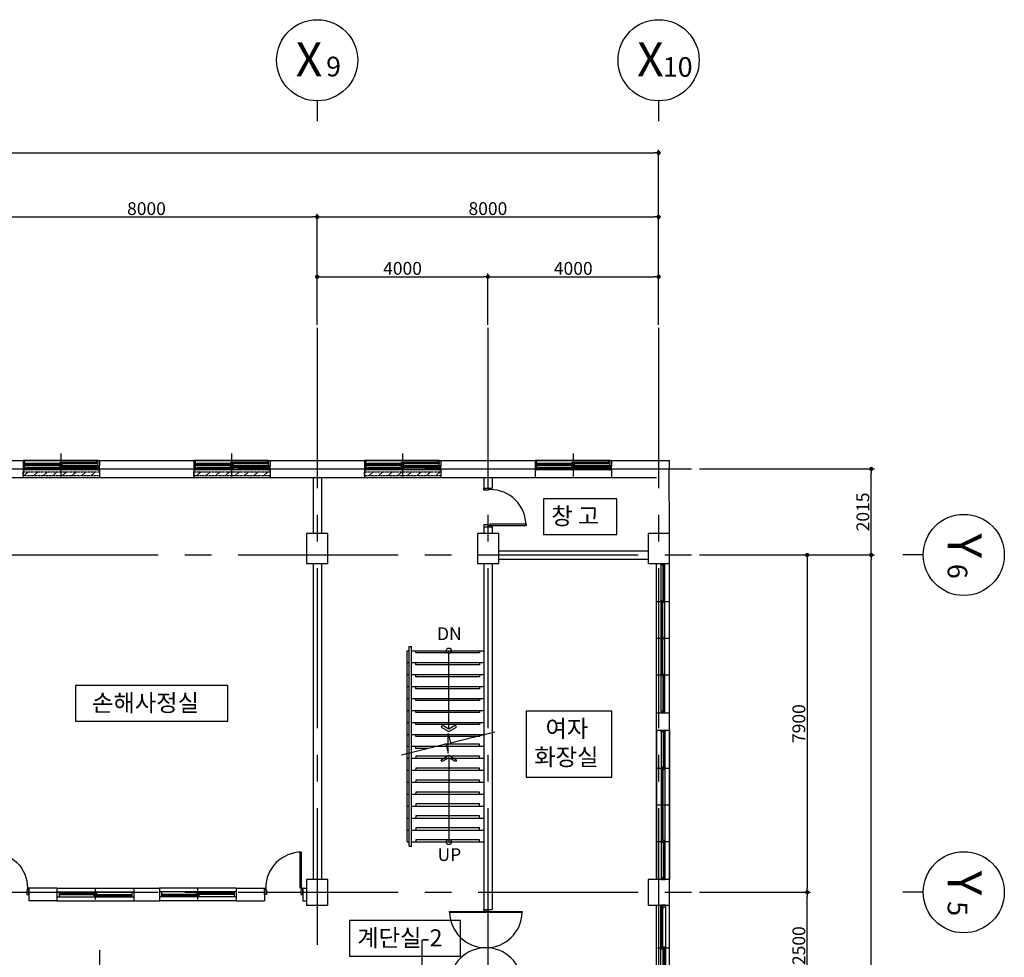
# Model space of a CAD drawing. Units: millimetres. Extents: x -28017 to 248986, y 2006 to 174772.
# Drawn here: x 218820 to 241891, y 152813 to 174772 of the extents above; entities that cross this region are included whole.
import ezdxf
from ezdxf.enums import TextEntityAlignment as Align

# ---------------------------------------------------------------- set-up
doc = ezdxf.new("R2010")
doc.units = ezdxf.units.MM
for name, pattern in [('CEN', [62, 60, -1, 0, -1]), ('CENTER2', [1.125, 0.75, -0.125, 0.125, -0.125]), ('HID', [0.345, 0.225, -0.12])]:
    doc.linetypes.add(name, pattern=pattern)
doc.layers.get('Defpoints').update_dxf_attribs({"color": 244})
for name, color, linetype in [('CEN', 1, 'CEN'), ('COL', 2, 'Continuous'), ('DIM', 7, 'Continuous'), ('FIN', 5, 'Continuous'), ('FIX', 9, 'Continuous'), ('LEV', 3, 'Continuous'), ('SYM', 7, 'Continuous'), ('TEXT', 3, 'Continuous'), ('X-WALL', 4, 'Continuous'), ('X-WIN', 5, 'Continuous'), ('난간', 9, 'HID')]:
    doc.layers.add(name, color=color, linetype=linetype)
doc.styles.add('HSW', font='romans.shx', dxfattribs={"width": 0.9, "bigfont": 'whgtxt.shx'})
doc.styles.add('돋움', font='txt')
doc.dimstyles.new('dim150', dxfattribs={"dimscale": 150, "dimtxt": 2.4, "dimasz": 1, "dimexe": 1.5, "dimexo": 1.5, "dimgap": 1.25, "dimtad": 1, "dimdec": 0, "dimzin": 0, "dimdsep": 46, "dimlunit": 6, "dimtxsty": 'HSW', "dimblk1": 'DOT', "dimblk2": 'DOT', "dimsah": 1, "dimcen": 1, "dimclrt": 3, "dimadec": 0, "dimazin": 0, "dimtfac": 1, "dimtdec": 0, "dimtix": 1, "dimtmove": 2, "dimatfit": 3, "dimldrblk": 'DOT', "dimfxl": 1.5, "dimtolj": 1, "dimtzin": 0, "dimarcsym": 0})

# ---------------------------------------------------------------- blocks, each defined once
blk = doc.blocks.new('_DOT')
at = {"color": 0, "linetype": 'ByBlock'}
blk.add_line((-0.5, 0), (-1, 0), dxfattribs=at)
at = {"color": 0, "linetype": 'ByBlock', "const_width": 0.5}
blk.add_lwpolyline([(-0.25, 0, 1), (0.25, 0, 1)], format="xyb", close=True, dxfattribs=at)
blk = doc.blocks.new('*D129')
at = {"layer": 'Defpoints', "color": 0}
for p in [(234671, 154336), (237271, 154336), (234671, 151836)]:
    blk.add_point(p, dxfattribs=at)
at = {"layer": 'DIM', "color": 0, "lineweight": -2}
for p, q in [((234746, 154336), (237346, 154336)), ((237271, 151935), (237271, 154237)), ((234746, 151836), (237346, 151836))]:
    blk.add_line(p, q, dxfattribs=at)
at = {"layer": 'DIM', "color": 0, "lineweight": -2, "xscale": 99, "yscale": 99, "zscale": 99}
for p, rotation in [((237271, 154336), 90), ((237271, 151836), 270)]:
    blk.add_blockref('_DOT', p, dxfattribs=dict(at, rotation=rotation))
at = {"layer": 'DIM', "color": 3, "insert": (237076, 153086), "char_height": 300, "attachment_point": 5, "rotation": 90, "style": '돋움'}
blk.add_mtext('\\A1;2500', dxfattribs=at)
blk = doc.blocks.new('*D130')
at = {"layer": 'Defpoints', "color": 0}
for p in [(234671, 162236), (238771, 162236), (234671, 127286)]:
    blk.add_point(p, dxfattribs=at)
at = {"layer": 'DIM', "color": 0, "lineweight": -2}
for p, q in [((234746, 162236), (238846, 162236)), ((238771, 127385), (238771, 162137)), ((234746, 127286), (238846, 127286))]:
    blk.add_line(p, q, dxfattribs=at)
at = {"layer": 'DIM', "color": 0, "lineweight": -2, "xscale": 99, "yscale": 99, "zscale": 99}
for p, rotation in [((238771, 162236), 90), ((238771, 127286), 270)]:
    blk.add_blockref('_DOT', p, dxfattribs=dict(at, rotation=rotation))
at = {"layer": 'DIM', "color": 3, "insert": (238576, 144761), "char_height": 300, "attachment_point": 5, "rotation": 90, "style": '돋움'}
blk.add_mtext('\\A1;34950', dxfattribs=at)
blk = doc.blocks.new('*D131')
at = {"layer": 'Defpoints', "color": 0}
for p in [(234671, 162236), (234671, 154336), (237271, 154336)]:
    blk.add_point(p, dxfattribs=at)
at = {"layer": 'DIM', "color": 0, "lineweight": -2}
for p, q in [((234746, 162236), (237346, 162236)), ((237271, 162137), (237271, 154435)), ((234746, 154336), (237346, 154336))]:
    blk.add_line(p, q, dxfattribs=at)
at = {"layer": 'DIM', "color": 0, "lineweight": -2, "xscale": 99, "yscale": 99, "zscale": 99}
for p, rotation in [((237271, 162236), 90), ((237271, 154336), 270)]:
    blk.add_blockref('_DOT', p, dxfattribs=dict(at, rotation=rotation))
at = {"layer": 'DIM', "color": 3, "insert": (237076, 158286), "char_height": 300, "attachment_point": 5, "rotation": 90, "style": '돋움'}
blk.add_mtext('\\A1;7900', dxfattribs=at)
blk = doc.blocks.new('DIM')
blk.add_lwpolyline([(0, -475), (0, -712.5)])
blk.add_circle((0, 0), 475)
blk = doc.blocks.new('*D147')
at = {"layer": 'Defpoints', "color": 0}
for p in [(225791, 170153), (217791, 167553), (225791, 167553)]:
    blk.add_point(p, dxfattribs=at)
at = {"layer": 'DIM', "color": 0, "lineweight": -2}
for p, q in [((217791, 167628), (217791, 170228)), ((217890, 170153), (225692, 170153)), ((225791, 167628), (225791, 170228))]:
    blk.add_line(p, q, dxfattribs=at)
at = {"layer": 'DIM', "color": 0, "lineweight": -2, "xscale": 99, "yscale": 99, "zscale": 99, "rotation": 180}
blk.add_blockref('_DOT', (217791, 170153), dxfattribs=at)
at = {"layer": 'DIM', "color": 0, "lineweight": -2, "xscale": 99, "yscale": 99, "zscale": 99}
blk.add_blockref('_DOT', (225791, 170153), dxfattribs=at)
at = {"layer": 'DIM', "color": 3, "insert": (221791, 170348), "char_height": 300, "attachment_point": 5, "style": '돋움'}
blk.add_mtext('\\A1;8000', dxfattribs=at)
blk = doc.blocks.new('*D148')
at = {"layer": 'Defpoints', "color": 0}
for p in [(233791, 170153), (225791, 167553), (233791, 167553)]:
    blk.add_point(p, dxfattribs=at)
at = {"layer": 'DIM', "color": 0, "lineweight": -2}
for p, q in [((225791, 167628), (225791, 170228)), ((225890, 170153), (233692, 170153)), ((233791, 167628), (233791, 170228))]:
    blk.add_line(p, q, dxfattribs=at)
at = {"layer": 'DIM', "color": 0, "lineweight": -2, "xscale": 99, "yscale": 99, "zscale": 99, "rotation": 180}
blk.add_blockref('_DOT', (225791, 170153), dxfattribs=at)
at = {"layer": 'DIM', "color": 0, "lineweight": -2, "xscale": 99, "yscale": 99, "zscale": 99}
blk.add_blockref('_DOT', (233791, 170153), dxfattribs=at)
at = {"layer": 'DIM', "color": 3, "insert": (229791, 170348), "char_height": 300, "attachment_point": 5, "style": '돋움'}
blk.add_mtext('\\A1;8000', dxfattribs=at)
blk = doc.blocks.new('*D149')
at = {"layer": 'Defpoints', "color": 0}
for p in [(233791, 171653), (173791, 167553), (233791, 167553)]:
    blk.add_point(p, dxfattribs=at)
at = {"layer": 'DIM', "color": 0, "lineweight": -2}
for p, q in [((173791, 167628), (173791, 171728)), ((173890, 171653), (233692, 171653)), ((233791, 167628), (233791, 171728))]:
    blk.add_line(p, q, dxfattribs=at)
at = {"layer": 'DIM', "color": 0, "lineweight": -2, "xscale": 99, "yscale": 99, "zscale": 99, "rotation": 180}
blk.add_blockref('_DOT', (173791, 171653), dxfattribs=at)
at = {"layer": 'DIM', "color": 0, "lineweight": -2, "xscale": 99, "yscale": 99, "zscale": 99}
blk.add_blockref('_DOT', (233791, 171653), dxfattribs=at)
at = {"layer": 'DIM', "color": 3, "insert": (203791, 171848), "char_height": 300, "attachment_point": 5, "style": '돋움'}
blk.add_mtext('\\A1;60000', dxfattribs=at)
blk = doc.blocks.new('*D150')
at = {"layer": 'Defpoints', "color": 0}
for p in [(229791, 168753), (225791, 167553), (229791, 167553)]:
    blk.add_point(p, dxfattribs=at)
at = {"layer": 'DIM', "color": 0, "lineweight": -2}
for p, q in [((225791, 167628), (225791, 168828)), ((225890, 168753), (229692, 168753)), ((229791, 167628), (229791, 168828))]:
    blk.add_line(p, q, dxfattribs=at)
at = {"layer": 'DIM', "color": 0, "lineweight": -2, "xscale": 99, "yscale": 99, "zscale": 99, "rotation": 180}
blk.add_blockref('_DOT', (225791, 168753), dxfattribs=at)
at = {"layer": 'DIM', "color": 0, "lineweight": -2, "xscale": 99, "yscale": 99, "zscale": 99}
blk.add_blockref('_DOT', (229791, 168753), dxfattribs=at)
at = {"layer": 'DIM', "color": 3, "insert": (227791, 168948), "char_height": 300, "attachment_point": 5, "style": '돋움'}
blk.add_mtext('\\A1;4000', dxfattribs=at)
blk = doc.blocks.new('*D151')
at = {"layer": 'Defpoints', "color": 0}
for p in [(233791, 168753), (229791, 167553), (233791, 167553)]:
    blk.add_point(p, dxfattribs=at)
at = {"layer": 'DIM', "color": 0, "lineweight": -2}
for p, q in [((229791, 167628), (229791, 168828)), ((229890, 168753), (233692, 168753)), ((233791, 167628), (233791, 168828))]:
    blk.add_line(p, q, dxfattribs=at)
at = {"layer": 'DIM', "color": 0, "lineweight": -2, "xscale": 99, "yscale": 99, "zscale": 99, "rotation": 180}
blk.add_blockref('_DOT', (229791, 168753), dxfattribs=at)
at = {"layer": 'DIM', "color": 0, "lineweight": -2, "xscale": 99, "yscale": 99, "zscale": 99}
blk.add_blockref('_DOT', (233791, 168753), dxfattribs=at)
at = {"layer": 'DIM', "color": 3, "insert": (231791, 168948), "char_height": 300, "attachment_point": 5, "style": '돋움'}
blk.add_mtext('\\A1;4000', dxfattribs=at)
blk = doc.blocks.new('*D152')
at = {"layer": 'Defpoints', "color": 0}
for p in [(234671, 164251), (238771, 164251), (234671, 162236)]:
    blk.add_point(p, dxfattribs=at)
at = {"layer": 'DIM', "color": 0, "lineweight": -2}
for p, q in [((234746, 164251), (238846, 164251)), ((238771, 162335), (238771, 164152)), ((234746, 162236), (238846, 162236))]:
    blk.add_line(p, q, dxfattribs=at)
at = {"layer": 'DIM', "color": 0, "lineweight": -2, "xscale": 99, "yscale": 99, "zscale": 99}
for p, rotation in [((238771, 164251), 90), ((238771, 162236), 270)]:
    blk.add_blockref('_DOT', p, dxfattribs=dict(at, rotation=rotation))
at = {"layer": 'DIM', "color": 3, "insert": (238576, 163244), "char_height": 300, "attachment_point": 5, "rotation": 90, "style": '돋움'}
blk.add_mtext('\\A1;2015', dxfattribs=at)
blk = doc.blocks.new('2P-W205')
at = {"layer": 'X-WIN', "color": 7}
for p, q in [((0, 60), (1800, 60)), ((0, 60), (0, -60)), ((50, 60), (50, -60)), ((50, 30), (930, 30)), ((50, 0), (1750, 0)), ((870, -30), (870, 0)), ((900, -120), (900, 130)), ((930, 0), (930, 30)), ((1750, 60), (1750, -60)), ((1800, 60), (1800, -60)), ((0, -60), (1800, -60)), ((870, -30), (1750, -30))]:
    blk.add_line(p, q, dxfattribs=at)
blk = doc.blocks.new('w1')
at = {"layer": 'X-WIN', "color": 5}
for p, q in [((3750, 150), (250, 150)), ((3750, -150), (250, -150))]:
    blk.add_line(p, q, dxfattribs=at)
at = {"layer": 'X-WIN', "color": 7}
for p, q in [((3730, 40), (270, 40)), ((1120, 33), (280, 33)), ((1120, 22), (320, 22)), ((1120, 14), (320, 14)), ((1120, 3), (320, 3)), ((1140, -140), (1140, 140)), ((2000, -140), (2000, 140)), ((3680, 33), (2840, 33)), ((2860, -140), (2860, 140)), ((3680, 22), (2880, 22)), ((3680, 14), (2880, 14)), ((3680, 3), (2880, 3)), ((3710, -40), (270, -40)), ((1960, -3), (1120, -3)), ((1960, -14), (1160, -14)), ((1960, -22), (1160, -22)), ((1960, -33), (1160, -33)), ((2840, -3), (2000, -3)), ((2840, -14), (2040, -14)), ((2840, -22), (2040, -22)), ((2840, -33), (2040, -33))]:
    blk.add_line(p, q, dxfattribs=at)
for points in [[(250, 15), (250, 40), (270, 40), (270, 0), (290, 0), (290, -40), (250, -40), (250, -15)], [(3750, 15), (3750, 40), (3730, 40), (3730, 0), (3710, 0), (3710, -40), (3750, -40), (3750, -15)]]:
    blk.add_lwpolyline(points, dxfattribs=at)
for points in [[(320, 3), (280, 3), (280, 33), (320, 33)], [(1160, 3), (1120, 3), (1120, 33), (1160, 33)], [(2880, 3), (2840, 3), (2840, 33), (2880, 33)], [(3720, 3), (3680, 3), (3680, 33), (3720, 33)], [(1160, -33), (1120, -33), (1120, -3), (1160, -3)], [(2000, -33), (1960, -33), (1960, -3), (2000, -3)], [(2040, -33), (2000, -33), (2000, -3), (2040, -3)], [(2880, -33), (2840, -33), (2840, -3), (2880, -3)]]:
    blk.add_lwpolyline(points, close=True, dxfattribs=at)
blk = doc.blocks.new('win')
at = {"layer": 'X-WIN', "color": 5, "linetype": 'Continuous'}
for p, q in [((0, 0), (0, 2000)), ((300, 0), (300, 2000))]:
    blk.add_line(p, q, dxfattribs=at)
at = {"layer": 'X-WIN', "color": 7}
for p, q in [((97.5, 1960), (97.5, 2000)), ((97.5, 40), (97.5, 1960)), ((111.5, 1025), (111.5, 1920)), ((129.5, 1025), (129.5, 1920)), ((147.5, 1025), (147.5, 1920)), ((217.5, 40), (217.5, 1960)), ((19.5, 1000), (293.8, 1000)), ((147.5, 975), (147.5, 80)), ((165.5, 975), (165.5, 80)), ((183.5, 975), (183.5, 80)), ((97.5, 40), (97.5, 0))]:
    blk.add_line(p, q, dxfattribs=at)
for points in [[(147.5, 1960), (217.5, 1960), (217.5, 2000), (97.5, 2000)], [(97.5, 1960), (111.5, 1960)], [(147.5, 1970), (147.5, 1920), (111.5, 1920), (111.5, 1970), (147.5, 1970)], [(147.5, 975), (147.5, 1025), (111.5, 1025), (111.5, 975), (147.5, 975)], [(183.5, 1025), (183.5, 975), (147.5, 975), (147.5, 1025), (183.5, 1025)], [(97.5, 40), (147.5, 40)], [(183.5, 40), (217.5, 40), (217.5, 0), (97.5, 0)], [(183.5, 30), (183.5, 80), (147.5, 80), (147.5, 30), (183.5, 30)]]:
    blk.add_lwpolyline(points, dxfattribs=at)
blk = doc.blocks.new('A$C42CC255E')
at = {"layer": 'SYM'}
for p, q in [((1147, 284), (1093, 501)), ((1093, 501), (1093, 44)), ((2186, 543), (1147, 284)), ((1040, 257), (0, 0)), ((1093, 44), (1040, 257))]:
    blk.add_line(p, q, dxfattribs=at)
blk = doc.blocks.new('A$C18BD5090')
at = {"ltscale": 100}
h = blk.add_hatch(dxfattribs=at)
h.set_pattern_fill('LINE', color=253, scale=50, angle=45, style=0)
h.set_pattern_definition([(45, (-475697.92, 1242171.36), (-112.253202, 112.253202), [])])
h.paths.add_polyline_path([(0, 100), (0, 0), (1790, 0), (1790, 100)])
blk.add_lwpolyline([(0, 100), (1790, 100), (1790, 0), (0, 0)], close=True, dxfattribs=at)

msp = doc.modelspace()

# ---------------------------------------------------------------- linework, layer by layer
at = {"linetype": 'Continuous', "ltscale": 3}
for p, q in [((218898.9, 164051.4), (220688.9, 164051.4)), ((222898.9, 164051.4), (224688.9, 164051.4)), ((226898.9, 164051.4), (228688.9, 164051.4)), ((230898.9, 164051.4), (232688.9, 164051.4))]:
    msp.add_line(p, q, dxfattribs=at)
at = {"layer": 'CEN', "linetype": 'CENTER2', "ltscale": 5000}
for p, q in [((225791.2, 167552.6), (225791.2, 153106.4)), ((225791.2, 167552.6), (225791.2, 153106.4)), ((229791.2, 167552.6), (229791.2, 147336.4)), ((229791.2, 167552.6), (229791.2, 153106.4)), ((233791.2, 167552.6), (233791.2, 150169.4)), ((233791.2, 167552.6), (233791.2, 147336.4)), ((173314.7, 164251.4), (234671.2, 164251.4)), ((173314.7, 162236.4), (234671.2, 162236.4)), ((173314.7, 162236.4), (234671.2, 162236.4)), ((173314.7, 154336.4), (234671.2, 154336.4)), ((173314.7, 154336.4), (234671.2, 154336.4)), ((228241.2, 153221.4), (228241.2, 125376.4)), ((228241.2, 153221.4), (228241.2, 125376.4)), ((220691.2, 152979.4), (220691.2, 134187.4))]:
    msp.add_line(p, q, dxfattribs=at)
at = {"layer": 'COL', "linetype": 'Continuous', "ltscale": 3}
for p, q in [((216688.9, 164251.4), (218898.9, 164251.4)), ((216688.9, 164051.4), (218898.9, 164051.4)), ((218898.9, 164251.4), (218898.9, 164051.4)), ((220688.9, 164251.4), (222898.9, 164251.4)), ((220688.9, 164251.4), (220688.9, 164051.4)), ((220688.9, 164051.4), (222898.9, 164051.4)), ((222898.9, 164251.4), (222898.9, 164051.4)), ((224688.9, 164251.4), (226898.9, 164251.4)), ((224688.9, 164251.4), (224688.9, 164051.4)), ((224688.9, 164051.4), (226898.9, 164051.4)), ((226898.9, 164251.4), (226898.9, 164051.4)), ((228688.9, 164251.4), (228688.9, 164051.4)), ((228688.9, 164251.4), (230898.9, 164251.4)), ((228688.9, 164051.4), (230898.9, 164051.4)), ((230898.9, 164251.4), (230898.9, 164051.4)), ((232688.9, 164251.4), (234043.9, 164251.4)), ((232688.9, 164251.4), (232688.9, 164051.4)), ((232688.9, 164051.4), (233743.9, 164051.4)), ((234043.9, 162736.4), (234041.2, 164251.4)), ((233743.9, 154636.4), (233743.9, 162036.4)), ((234043.9, 154636.4), (234043.9, 162036.4)), ((233743.9, 158536.4), (234043.9, 158536.4)), ((233743.9, 158136.4), (234043.9, 158136.4)), ((233743.9, 152036.4), (233743.9, 154036.4)), ((234043.9, 152036.4), (234043.9, 154036.4))]:
    msp.add_line(p, q, dxfattribs=at)
at = {"layer": 'COL'}
for points in [[(225543.9, 162036.4), (226043.9, 162036.4), (226043.9, 162736.4), (225543.9, 162736.4)], [(229543.9, 162036.4), (230043.9, 162036.4), (230043.9, 162736.4), (229543.9, 162736.4)], [(233543.9, 162036.4), (234043.9, 162036.4), (234043.9, 162736.4), (233543.9, 162736.4)], [(225543.9, 154036.4), (226043.9, 154036.4), (226043.9, 154636.4), (225543.9, 154636.4)], [(225543.9, 154036.4), (226043.9, 154036.4), (226043.9, 154636.4), (225543.9, 154636.4)], [(233543.9, 154036.4), (234043.9, 154036.4), (234043.9, 154636.4), (233543.9, 154636.4)]]:
    msp.add_lwpolyline(points, close=True, dxfattribs=at)
at = {"layer": 'FIN', "linetype": 'Continuous', "ltscale": 3}
for p in [(173314.7, 164446.4), (234043.9, 164251.4)]:
    msp.add_line(p, (234043.9, 164446.4), dxfattribs=at)
at = {"layer": 'FIN'}
for p, q in [((219693.9, 154436.4), (221493.9, 154436.4)), ((223893.9, 154436.4), (222093.9, 154436.4)), ((219693.9, 154136.4), (221493.9, 154136.4)), ((223893.9, 154136.4), (222093.9, 154136.4))]:
    msp.add_line(p, q, dxfattribs=at)
at = {"layer": 'FIX'}
for p, q in [((227898.9, 155514.4), (227898.9, 159994.4)), ((227898.9, 159994.4), (227948.9, 159994.4)), ((227948.9, 160094.4), (227998.9, 160094.4)), ((227948.9, 155414.4), (227948.9, 160094.4)), ((227998.9, 155414.4), (227998.9, 160094.4)), ((227998.9, 159994.4), (229693.9, 159994.4)), ((227898.9, 159714.4), (227948.9, 159714.4)), ((227998.9, 159714.4), (229693.9, 159714.4)), ((227898.9, 159434.4), (227948.9, 159434.4)), ((227998.9, 159434.4), (229693.9, 159434.4)), ((227898.9, 159154.4), (227948.9, 159154.4)), ((227998.9, 159154.4), (229693.9, 159154.4)), ((227898.9, 158874.4), (227948.9, 158874.4)), ((227998.9, 158874.4), (229693.9, 158874.4)), ((227898.9, 158594.4), (227948.9, 158594.4)), ((227998.9, 158594.4), (229693.9, 158594.4)), ((227898.9, 158314.4), (227948.9, 158314.4)), ((227998.9, 158314.4), (229693.9, 158314.4)), ((227898.9, 158034.4), (227948.9, 158034.4)), ((227998.9, 158034.4), (229693.9, 158034.4)), ((227898.9, 157754.4), (227948.9, 157754.4)), ((227998.9, 157754.4), (228573.9, 157754.4)), ((228573.9, 157754.4), (229693.9, 157754.4)), ((227898.9, 157474.4), (227948.9, 157474.4)), ((227998.9, 157474.4), (229693.9, 157474.4)), ((227898.9, 157194.4), (227948.9, 157194.4)), ((227998.9, 157194.4), (229693.9, 157194.4)), ((227898.9, 156914.4), (227948.9, 156914.4)), ((227998.9, 156914.4), (229693.9, 156914.4)), ((227898.9, 156634.4), (227948.9, 156634.4)), ((227998.9, 156634.4), (229693.9, 156634.4)), ((227898.9, 156354.4), (227948.9, 156354.4)), ((227998.9, 156354.4), (229693.9, 156354.4)), ((227898.9, 156074.4), (227948.9, 156074.4)), ((227998.9, 156074.4), (229693.9, 156074.4)), ((227898.9, 155794.4), (227948.9, 155794.4)), ((227998.9, 155794.4), (229693.9, 155794.4)), ((227898.9, 155514.4), (227948.9, 155514.4)), ((227998.9, 155514.4), (229693.9, 155514.4)), ((227948.9, 155414.4), (227998.9, 155414.4))]:
    msp.add_line(p, q, dxfattribs=at)
for points in [[(229593.9, 159994.4), (229593.9, 159944.4), (228098.9, 159944.4), (228098.9, 159994.4)], [(229593.9, 159714.4), (229593.9, 159664.4), (228098.9, 159664.4), (228098.9, 159714.4)], [(229593.9, 159434.4), (229593.9, 159384.4), (228098.9, 159384.4), (228098.9, 159434.4)], [(229593.9, 159154.4), (229593.9, 159104.4), (228098.9, 159104.4), (228098.9, 159154.4)], [(229593.9, 158874.4), (229593.9, 158824.4), (228098.9, 158824.4), (228098.9, 158874.4)], [(229593.9, 158594.4), (229593.9, 158544.4), (228098.9, 158544.4), (228098.9, 158594.4)], [(229593.9, 158314.4), (229593.9, 158264.4), (228098.9, 158264.4), (228098.9, 158314.4)], [(229593.9, 158034.4), (229593.9, 157984.4), (228098.9, 157984.4), (228098.9, 158034.4)], [(228373.3, 157704.4), (228098.9, 157704.4), (228098.9, 157754.4)], [(229593.9, 157754.4), (229593.9, 157804.4), (228774.5, 157804.4)], [(229593.9, 157474.4), (229593.9, 157524.4), (228098.9, 157524.4), (228098.9, 157474.4)], [(229593.9, 157194.4), (229593.9, 157244.4), (228098.9, 157244.4), (228098.9, 157194.4)], [(229593.9, 156914.4), (229593.9, 156964.4), (228098.9, 156964.4), (228098.9, 156914.4)], [(229593.9, 156634.4), (229593.9, 156684.4), (228098.9, 156684.4), (228098.9, 156634.4)], [(229593.9, 156354.4), (229593.9, 156404.4), (228098.9, 156404.4), (228098.9, 156354.4)], [(229593.9, 156074.4), (229593.9, 156124.4), (228098.9, 156124.4), (228098.9, 156074.4)], [(229593.9, 155794.4), (229593.9, 155844.4), (228098.9, 155844.4), (228098.9, 155794.4)], [(229593.9, 155514.4), (229593.9, 155564.4), (228098.9, 155564.4), (228098.9, 155514.4)]]:
    msp.add_lwpolyline(points, dxfattribs=at)
at = {"layer": 'SYM'}
for p, q in [((228873.9, 158158.7), (228873.9, 159994.4)), ((228873.9, 157485.6), (228873.9, 155514.4))]:
    msp.add_line(p, q, dxfattribs=at)
for points in [[(228873.9, 158099.2), (229053.7, 158203), (229027.9, 158247.7), (228873.5, 158158.6), (228719.2, 158247.7), (228693.4, 158203)], [(228873.9, 157545.1), (229053.7, 157441.3), (229027.9, 157396.7), (228873.5, 157485.8), (228719.2, 157396.7), (228693.4, 157441.3)]]:
    msp.add_lwpolyline(points, close=True, dxfattribs=at)
for centre in [(228873.9, 159994.4), (228873.9, 155514.4)]:
    msp.add_circle(centre, 60, dxfattribs=at)
at = {"layer": 'TEXT'}
for points in [[(231090.6, 162719), (232811.7, 162719), (232811.7, 163554.8), (231090.6, 163554.8)], [(220124.3, 158343.7), (223696.2, 158343.7), (223696.2, 159179.5), (220124.3, 159179.5)], [(230690.8, 157036), (232696.7, 157036), (232696.7, 158579.6), (230690.8, 158579.6)], [(226544.1, 152840.5), (229151, 152840.5), (229151, 153676.3), (226544.1, 153676.3)], [(226544.1, 152840.5), (229151, 152840.5), (229151, 153676.3), (226544.1, 153676.3)]]:
    msp.add_lwpolyline(points, close=True, dxfattribs=at)
at = {"layer": 'X-WALL'}
for p, q in [((225693.9, 164051.4), (225693.9, 162736.4)), ((225893.9, 164051.4), (225893.9, 162736.4)), ((229693.9, 164051.4), (229693.9, 163753.9)), ((229893.9, 164051.4), (229893.9, 163798.9)), ((229693.9, 163798.9), (229893.9, 163798.9)), ((229693.9, 162943.9), (229693.9, 162736.4)), ((229693.9, 162898.9), (229893.9, 162898.9)), ((229893.9, 162898.9), (229893.9, 162736.4)), ((230043.9, 162336.4), (233543.9, 162336.4)), ((225693.9, 162036.4), (225693.9, 154636.4)), ((225893.9, 162036.4), (225893.9, 154636.4)), ((229693.9, 162036.4), (229693.9, 153936.4)), ((229893.9, 162036.4), (229893.9, 153936.4)), ((230043.9, 162136.4), (233543.9, 162136.4)), ((219031.9, 154436.4), (219031.9, 154136.4)), ((219693.9, 154436.4), (219031.9, 154436.4)), ((219693.9, 154436.4), (219693.9, 154136.4)), ((221493.9, 154436.4), (221493.9, 154136.4)), ((221493.9, 154436.4), (222093.9, 154436.4)), ((222093.9, 154436.4), (222093.9, 154136.4)), ((223893.9, 154436.4), (224555.9, 154436.4)), ((223893.9, 154436.4), (223893.9, 154136.4)), ((224555.9, 154436.4), (224555.9, 154136.4)), ((225455.9, 154436.4), (225543.9, 154436.4)), ((225455.9, 154436.4), (225455.9, 154136.4)), ((219693.9, 154136.4), (219031.9, 154136.4)), ((221493.9, 154136.4), (222093.9, 154136.4)), ((223893.9, 154136.4), (224555.9, 154136.4)), ((225455.9, 154136.4), (225543.9, 154136.4)), ((229693.9, 153936.4), (229893.9, 153936.4))]:
    msp.add_line(p, q, dxfattribs=at)
at = {"layer": 'X-WIN'}
for p, q in [((219793.9, 164076.5), (219793.9, 164612.4)), ((223793.9, 164076.5), (223793.9, 164612.4)), ((227793.9, 164076.5), (227793.9, 164612.4)), ((231793.9, 164076.5), (231793.9, 164612.4)), ((220648.9, 164446.4), (218938.9, 164446.4)), ((220648.9, 164326.4), (218938.9, 164326.4)), ((219768.9, 164376.4), (218978.9, 164376.4)), ((219768.9, 164358.4), (218978.9, 164358.4)), ((219768.9, 164340.4), (218978.9, 164340.4)), ((219768.9, 164276.4), (218978.9, 164276.4)), ((219818.9, 164412.4), (220608.9, 164412.4)), ((219818.9, 164394.4), (220608.9, 164394.4)), ((219818.9, 164376.4), (220608.9, 164376.4)), ((219818.9, 164312.4), (220608.9, 164312.4)), ((219818.9, 164294.4), (220608.9, 164294.4)), ((219818.9, 164276.4), (220608.9, 164276.4)), ((224648.9, 164446.4), (222938.9, 164446.4)), ((224648.9, 164326.4), (222938.9, 164326.4)), ((223768.9, 164376.4), (222978.9, 164376.4)), ((223768.9, 164358.4), (222978.9, 164358.4)), ((223768.9, 164340.4), (222978.9, 164340.4)), ((223768.9, 164276.4), (222978.9, 164276.4)), ((223818.9, 164412.4), (224608.9, 164412.4)), ((223818.9, 164394.4), (224608.9, 164394.4)), ((223818.9, 164376.4), (224608.9, 164376.4)), ((223818.9, 164312.4), (224608.9, 164312.4)), ((223818.9, 164294.4), (224608.9, 164294.4)), ((223818.9, 164276.4), (224608.9, 164276.4)), ((228648.9, 164446.4), (226938.9, 164446.4)), ((228648.9, 164326.4), (226938.9, 164326.4)), ((227768.9, 164376.4), (226978.9, 164376.4)), ((227768.9, 164358.4), (226978.9, 164358.4)), ((227768.9, 164340.4), (226978.9, 164340.4)), ((227768.9, 164276.4), (226978.9, 164276.4)), ((227818.9, 164412.4), (228608.9, 164412.4)), ((227818.9, 164394.4), (228608.9, 164394.4)), ((227818.9, 164376.4), (228608.9, 164376.4)), ((227818.9, 164312.4), (228608.9, 164312.4)), ((227818.9, 164294.4), (228608.9, 164294.4)), ((227818.9, 164276.4), (228608.9, 164276.4)), ((232648.9, 164446.4), (230938.9, 164446.4)), ((232648.9, 164326.4), (230938.9, 164326.4)), ((231768.9, 164376.4), (230978.9, 164376.4)), ((231768.9, 164358.4), (230978.9, 164358.4)), ((231768.9, 164340.4), (230978.9, 164340.4)), ((231768.9, 164276.4), (230978.9, 164276.4)), ((231818.9, 164412.4), (232608.9, 164412.4)), ((231818.9, 164394.4), (232608.9, 164394.4)), ((231818.9, 164376.4), (232608.9, 164376.4)), ((231818.9, 164312.4), (232608.9, 164312.4)), ((231818.9, 164294.4), (232608.9, 164294.4)), ((231818.9, 164276.4), (232608.9, 164276.4)), ((220648.9, 164226.4), (218938.9, 164226.4)), ((219768.9, 164258.4), (218978.9, 164258.4)), ((219768.9, 164240.4), (218978.9, 164240.4)), ((224648.9, 164226.4), (222938.9, 164226.4)), ((223768.9, 164258.4), (222978.9, 164258.4)), ((223768.9, 164240.4), (222978.9, 164240.4)), ((228648.9, 164226.4), (226938.9, 164226.4)), ((227768.9, 164258.4), (226978.9, 164258.4)), ((227768.9, 164240.4), (226978.9, 164240.4)), ((232648.9, 164226.4), (230938.9, 164226.4)), ((231768.9, 164258.4), (230978.9, 164258.4)), ((231768.9, 164240.4), (230978.9, 164240.4))]:
    msp.add_line(p, q, dxfattribs=at)
for points in [[(218938.9, 164376.4), (218938.9, 164446.4), (218898.9, 164446.4), (218898.9, 164326.4)], [(218938.9, 164276.4), (218938.9, 164326.4), (218898.9, 164326.4), (218898.9, 164226.4), (218938.9, 164226.4), (218938.9, 164240.4)], [(218928.9, 164376.4), (218978.9, 164376.4), (218978.9, 164340.4), (218928.9, 164340.4), (218928.9, 164376.4)], [(218928.9, 164276.4), (218978.9, 164276.4), (218978.9, 164240.4), (218928.9, 164240.4), (218928.9, 164276.4)], [(218938.9, 164326.4), (218938.9, 164340.4)], [(219768.9, 164412.4), (219818.9, 164412.4), (219818.9, 164376.4), (219768.9, 164376.4), (219768.9, 164412.4)], [(219818.9, 164376.4), (219768.9, 164376.4), (219768.9, 164340.4), (219818.9, 164340.4), (219818.9, 164376.4)], [(219768.9, 164312.4), (219818.9, 164312.4), (219818.9, 164276.4), (219768.9, 164276.4), (219768.9, 164312.4)], [(219818.9, 164276.4), (219768.9, 164276.4), (219768.9, 164240.4), (219818.9, 164240.4), (219818.9, 164276.4)], [(220658.9, 164412.4), (220608.9, 164412.4), (220608.9, 164376.4), (220658.9, 164376.4), (220658.9, 164412.4)], [(220658.9, 164312.4), (220608.9, 164312.4), (220608.9, 164276.4), (220658.9, 164276.4), (220658.9, 164312.4)], [(220648.9, 164412.4), (220648.9, 164446.4), (220688.9, 164446.4), (220688.9, 164326.4)], [(220648.9, 164326.4), (220648.9, 164376.4)], [(220648.9, 164276.4), (220648.9, 164226.4), (220688.9, 164226.4), (220688.9, 164326.4), (220648.9, 164326.4), (220648.9, 164312.4)], [(222938.9, 164376.4), (222938.9, 164446.4), (222898.9, 164446.4), (222898.9, 164326.4)], [(222938.9, 164276.4), (222938.9, 164326.4), (222898.9, 164326.4), (222898.9, 164226.4), (222938.9, 164226.4), (222938.9, 164240.4)], [(222928.9, 164376.4), (222978.9, 164376.4), (222978.9, 164340.4), (222928.9, 164340.4), (222928.9, 164376.4)], [(222928.9, 164276.4), (222978.9, 164276.4), (222978.9, 164240.4), (222928.9, 164240.4), (222928.9, 164276.4)], [(222938.9, 164326.4), (222938.9, 164340.4)], [(223768.9, 164412.4), (223818.9, 164412.4), (223818.9, 164376.4), (223768.9, 164376.4), (223768.9, 164412.4)], [(223818.9, 164376.4), (223768.9, 164376.4), (223768.9, 164340.4), (223818.9, 164340.4), (223818.9, 164376.4)], [(223768.9, 164312.4), (223818.9, 164312.4), (223818.9, 164276.4), (223768.9, 164276.4), (223768.9, 164312.4)], [(223818.9, 164276.4), (223768.9, 164276.4), (223768.9, 164240.4), (223818.9, 164240.4), (223818.9, 164276.4)], [(224658.9, 164412.4), (224608.9, 164412.4), (224608.9, 164376.4), (224658.9, 164376.4), (224658.9, 164412.4)], [(224658.9, 164312.4), (224608.9, 164312.4), (224608.9, 164276.4), (224658.9, 164276.4), (224658.9, 164312.4)], [(224648.9, 164412.4), (224648.9, 164446.4), (224688.9, 164446.4), (224688.9, 164326.4)], [(224648.9, 164326.4), (224648.9, 164376.4)], [(224648.9, 164276.4), (224648.9, 164226.4), (224688.9, 164226.4), (224688.9, 164326.4), (224648.9, 164326.4), (224648.9, 164312.4)], [(226938.9, 164376.4), (226938.9, 164446.4), (226898.9, 164446.4), (226898.9, 164326.4)], [(226938.9, 164276.4), (226938.9, 164326.4), (226898.9, 164326.4), (226898.9, 164226.4), (226938.9, 164226.4), (226938.9, 164240.4)], [(226928.9, 164376.4), (226978.9, 164376.4), (226978.9, 164340.4), (226928.9, 164340.4), (226928.9, 164376.4)], [(226928.9, 164276.4), (226978.9, 164276.4), (226978.9, 164240.4), (226928.9, 164240.4), (226928.9, 164276.4)], [(226938.9, 164326.4), (226938.9, 164340.4)], [(227768.9, 164412.4), (227818.9, 164412.4), (227818.9, 164376.4), (227768.9, 164376.4), (227768.9, 164412.4)], [(227818.9, 164376.4), (227768.9, 164376.4), (227768.9, 164340.4), (227818.9, 164340.4), (227818.9, 164376.4)], [(227768.9, 164312.4), (227818.9, 164312.4), (227818.9, 164276.4), (227768.9, 164276.4), (227768.9, 164312.4)], [(227818.9, 164276.4), (227768.9, 164276.4), (227768.9, 164240.4), (227818.9, 164240.4), (227818.9, 164276.4)], [(228658.9, 164412.4), (228608.9, 164412.4), (228608.9, 164376.4), (228658.9, 164376.4), (228658.9, 164412.4)], [(228658.9, 164312.4), (228608.9, 164312.4), (228608.9, 164276.4), (228658.9, 164276.4), (228658.9, 164312.4)], [(228648.9, 164412.4), (228648.9, 164446.4), (228688.9, 164446.4), (228688.9, 164326.4)], [(228648.9, 164326.4), (228648.9, 164376.4)], [(228648.9, 164276.4), (228648.9, 164226.4), (228688.9, 164226.4), (228688.9, 164326.4), (228648.9, 164326.4), (228648.9, 164312.4)], [(230938.9, 164376.4), (230938.9, 164446.4), (230898.9, 164446.4), (230898.9, 164326.4)], [(230938.9, 164276.4), (230938.9, 164326.4), (230898.9, 164326.4), (230898.9, 164226.4), (230938.9, 164226.4), (230938.9, 164240.4)], [(230928.9, 164376.4), (230978.9, 164376.4), (230978.9, 164340.4), (230928.9, 164340.4), (230928.9, 164376.4)], [(230928.9, 164276.4), (230978.9, 164276.4), (230978.9, 164240.4), (230928.9, 164240.4), (230928.9, 164276.4)], [(230938.9, 164326.4), (230938.9, 164340.4)], [(231768.9, 164412.4), (231818.9, 164412.4), (231818.9, 164376.4), (231768.9, 164376.4), (231768.9, 164412.4)], [(231818.9, 164376.4), (231768.9, 164376.4), (231768.9, 164340.4), (231818.9, 164340.4), (231818.9, 164376.4)], [(231768.9, 164312.4), (231818.9, 164312.4), (231818.9, 164276.4), (231768.9, 164276.4), (231768.9, 164312.4)], [(231818.9, 164276.4), (231768.9, 164276.4), (231768.9, 164240.4), (231818.9, 164240.4), (231818.9, 164276.4)], [(232658.9, 164412.4), (232608.9, 164412.4), (232608.9, 164376.4), (232658.9, 164376.4), (232658.9, 164412.4)], [(232658.9, 164312.4), (232608.9, 164312.4), (232608.9, 164276.4), (232658.9, 164276.4), (232658.9, 164312.4)], [(232648.9, 164412.4), (232648.9, 164446.4), (232688.9, 164446.4), (232688.9, 164326.4)], [(232648.9, 164326.4), (232648.9, 164376.4)], [(232648.9, 164276.4), (232648.9, 164226.4), (232688.9, 164226.4), (232688.9, 164326.4), (232648.9, 164326.4), (232648.9, 164312.4)], [(229843.9, 162928.9), (229843.9, 162963.9), (230683.9, 162963.9), (230683.9, 162928.9)], [(225425.9, 154436.4), (225390.9, 154436.4), (225390.9, 155276.4), (225425.9, 155276.4)], [(230593.9, 153886.4), (230593.9, 153861.4), (228893.9, 153861.4), (228893.9, 153886.4), (230593.9, 153886.4)]]:
    msp.add_lwpolyline(points, dxfattribs=at)
for points in [[(229843.9, 163798.9), (229843.9, 163768.9), (229803.9, 163768.9), (229803.9, 163753.9), (229693.9, 163753.9), (229693.9, 163768.9), (229693.9, 163768.9), (229693.9, 163798.9)], [(229843.9, 162898.9), (229843.9, 162928.9), (229803.9, 162928.9), (229803.9, 162943.9), (229693.9, 162943.9), (229693.9, 162928.9), (229693.9, 162928.9), (229693.9, 162898.9)], [(219031.9, 154436.4), (219001.9, 154436.4), (219001.9, 154396.4), (218986.9, 154396.4), (218986.9, 154286.4), (219001.9, 154286.4), (219001.9, 154286.4), (219031.9, 154286.4)], [(224555.9, 154436.4), (224585.9, 154436.4), (224585.9, 154396.4), (224600.9, 154396.4), (224600.9, 154286.4), (224585.9, 154286.4), (224585.9, 154286.4), (224555.9, 154286.4)], [(225455.9, 154436.4), (225425.9, 154436.4), (225425.9, 154396.4), (225410.9, 154396.4), (225410.9, 154286.4), (225425.9, 154286.4), (225425.9, 154286.4), (225455.9, 154286.4)], [(229693.9, 153886.4), (229693.9, 153936.4), (229793.9, 153936.4), (229793.9, 153886.4)]]:
    msp.add_lwpolyline(points, close=True, dxfattribs=at)
for points in [[(229843.9, 162928.9), (230683.9, 162928.9, 0.4142136), (229843.9, 163768.9, 0.4142136)], [(218161.9, 154436.4), (218161.9, 155276.4, -0.4142136), (219001.9, 154436.4, -0.4142136)], [(225425.9, 154436.4), (225425.9, 155276.4, 0.4142136), (224585.9, 154436.4, 0.4142136)]]:
    msp.add_lwpolyline(points, format="xyb", dxfattribs=at)
at = {"layer": 'X-WIN', "color": 8}
for centre, start, end in [((229743.9, 153886.7), 181.71019, 358.28981), ((229743.9, 152186), 1.71019, 178.28981)]:
    msp.add_arc(centre, 850.4, start, end, dxfattribs=at)

# ---------------------------------------------------------------- block references
at = {"layer": 'DIM', "xscale": 2, "yscale": 2, "zscale": 2}
for p, rotation in [((225791.2, 173822.4), 360), ((233791.2, 173822.4), 360), ((240941, 162236.4), 270), ((240941, 154336.4), 270)]:
    msp.add_blockref('DIM', p, dxfattribs=dict(at, rotation=rotation))
at = {"layer": 'SYM', "color": 4, "rotation": 180}
msp.add_blockref('A$C42CC255E', (229951.7, 158095.9), dxfattribs=at)
at = {"layer": 'X-WIN', "linetype": 'Continuous', "rotation": 270}
msp.add_blockref('w1', (233893.9, 162286.4), dxfattribs=at)
at = {"layer": 'X-WIN', "linetype": 'Continuous', "xscale": -1, "rotation": 270}
msp.add_blockref('w1', (233893.9, 154386.4), dxfattribs=at)
at = {"layer": 'X-WIN'}
msp.add_blockref('2P-W205', (219693.9, 154286.4), dxfattribs=at)
at = {"layer": 'X-WIN', "xscale": -1}
msp.add_blockref('2P-W205', (223893.9, 154286.4), dxfattribs=at)
at = {"layer": 'X-WIN', "linetype": 'Continuous'}
msp.add_blockref('win', (233743.9, 152036.4), dxfattribs=at)
at = {"layer": '난간', "ltscale": 100}
for p in [(218898.9, 164086.4), (222898.9, 164086.4), (226898.9, 164086.4)]:
    msp.add_blockref('A$C18BD5090', p, dxfattribs=at)

# ---------------------------------------------------------------- texts
at = {"layer": 'DIM', "style": '돋움'}
for s, height, p in [('X', 800, (225285.3, 173445.4)), ('X', 800, (233285.3, 173445.4)), ('9', 460, (226000.3, 173445.4)), ('10', 460, (233890.3, 173435.4))]:
    msp.add_text(s, height=height, dxfattribs=at).set_placement(p)
for s, height, p in [('Y', 800, (240563.9, 162742.2)), ('6', 460, (240563.9, 162027.2)), ('Y', 800, (240563.9, 154842.2)), ('5', 460, (240563.9, 154127.2))]:
    msp.add_text(s, height=height, rotation=270, dxfattribs=at).set_placement(p)
at = {"layer": 'LEV', "style": '돋움'}
for s, p in [('DN', (228888, 160242.1)), ('UP', (228888, 155068.4))]:
    msp.add_text(s, height=300, dxfattribs=at).set_placement(p, align=Align.CENTER)
at = {"layer": 'TEXT', "style": '돋움'}
for s, p in [('창 고', (231275.1, 162947.2)), ('손해사정실', (220513.3, 158571.9)), ('여자', (231140.6, 157971.9)), ('화장실', (230875.3, 157304.5)), ('계단실-2', (226728.5, 153068.6)), ('계단실-2', (226728.5, 153068.6))]:
    msp.add_text(s, height=400, dxfattribs=at).set_placement(p)

# ---------------------------------------------------------------- dimensions: what is measured, and where the dimension line sits
at = {"layer": 'DIM'}
for base, p1, p2, picture, middle in [((233791.2, 171652.6), (173791.2, 167552.6), (233791.2, 167552.6), '*D149', (203791.2, 171847.8)), ((225791.2, 170152.6), (217791.2, 167552.6), (225791.2, 167552.6), '*D147', (221791.2, 170347.8)), ((233791.2, 170152.6), (225791.2, 167552.6), (233791.2, 167552.6), '*D148', (229791.2, 170347.8)), ((229791.2, 168752.6), (225791.2, 167552.6), (229791.2, 167552.6), '*D150', (227791.2, 168947.8)), ((233791.2, 168752.6), (229791.2, 167552.6), (233791.2, 167552.6), '*D151', (231791.2, 168947.8))]:
    dim = msp.add_linear_dim(base=base, p1=p1, p2=p2, dimstyle='dim150', override={"dimtxt": 2, "dimasz": 0.66, "dimexe": 0.5, "dimexo": 0.5, "dimgap": 0.3, "dimlunit": 2, "dimtxsty": '돋움', "dimblk1": 'DOT', "dimblk2": 'DOT'}, dxfattribs=at)
    dim.commit()
    dim.dimension.update_dxf_attribs({"geometry": picture, "text_midpoint": middle})
for base, p1, p2, angle, picture, middle in [((238771.2, 164251.4), (234671.2, 162236.4), (234671.2, 164251.4), 90, '*D152', (238576, 163243.9)), ((238771.2, 162236.4), (234671.2, 127286.4), (234671.2, 162236.4), 90, '*D130', (238576, 144761.4)), ((237271.2, 154336.4), (234671.2, 162236.4), (234671.2, 154336.4), 270, '*D131', (237076, 158286.4)), ((237271.2, 154336.4), (234671.2, 151836.4), (234671.2, 154336.4), 90, '*D129', (237076, 153086.4))]:
    dim = msp.add_linear_dim(base=base, p1=p1, p2=p2, angle=angle, dimstyle='dim150', override={"dimtxt": 2, "dimasz": 0.66, "dimexe": 0.5, "dimexo": 0.5, "dimgap": 0.3, "dimlunit": 2, "dimtxsty": '돋움', "dimblk1": 'DOT', "dimblk2": 'DOT'}, dxfattribs=at)
    dim.commit()
    dim.dimension.update_dxf_attribs({"geometry": picture, "text_midpoint": middle})

doc.saveas('drawing.dxf')
